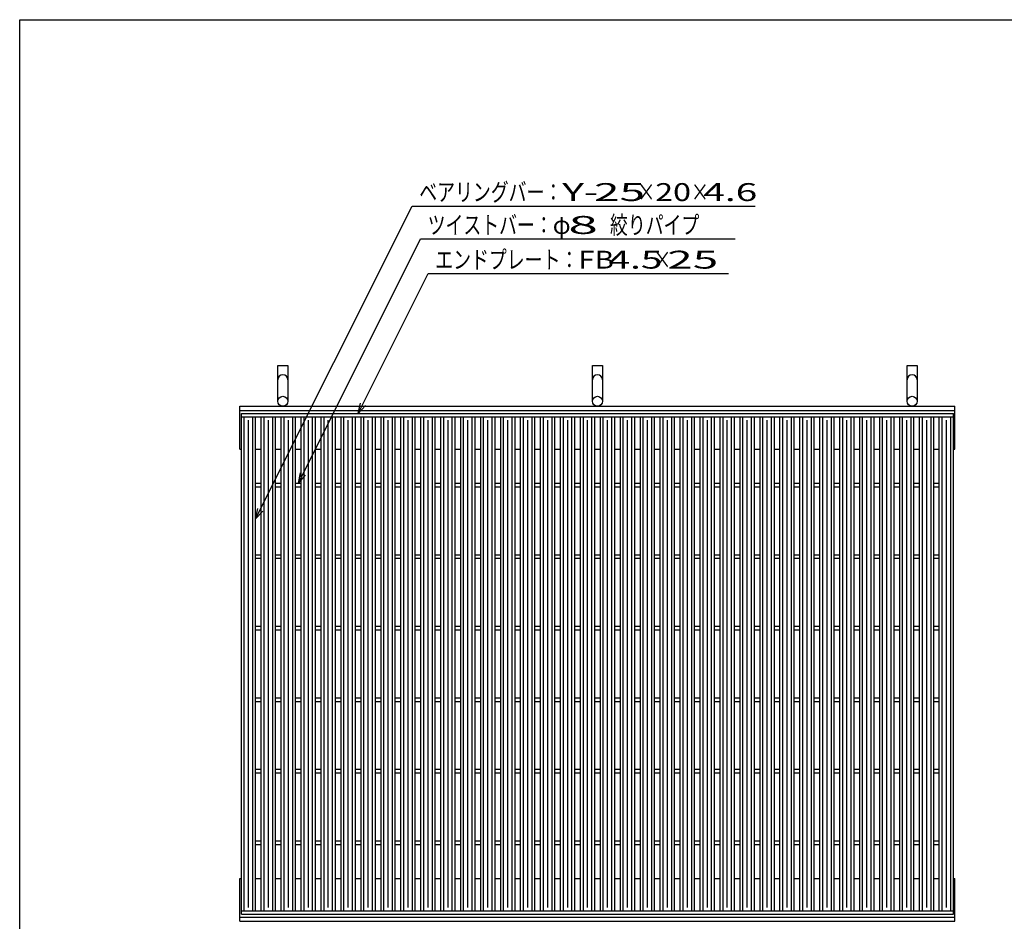
# Model space of a CAD drawing. Units: millimetres. Extents: x -182 to 172, y -128 to 106.
# Drawn here: x -174 to -36, y -20 to 106 of the extents above; entities that cross this region are included whole.
import ezdxf
from ezdxf.enums import TextEntityAlignment as Align

# ---------------------------------------------------------------- set-up
doc = ezdxf.new("R2010")
doc.units = ezdxf.units.MM
doc.header["$LTSCALE"] = 0.25
for name, color, linetype in [('16', 7, 'Continuous'), ('19', 7, 'Continuous'), ('22', 7, 'Continuous')]:
    doc.layers.add(name, color=color, linetype=linetype)
doc.styles.add('dcStyle0', font='txt.shx', dxfattribs={"width": 0.833333, "bigfont": 'bigfont'})

msp = doc.modelspace()

# ---------------------------------------------------------------- linework, layer by layer
at = {"color": 150, "linetype": 'Continuous', "lineweight": 25}
for p, q in [((-173.6, -114.1), (-173.6, 105.9)), ((-173.6, 105.9), (172.4, 105.9))]:
    msp.add_line(p, q, dxfattribs=at)
at = {"layer": '16', "color": 3, "linetype": 'Continuous', "lineweight": 25}
for p, q in [((-142.6, 50.85), (-43, 50.85)), ((-142.6, 50.4), (-142.6, 50.85)), ((-142.6, 50.4), (-43, 50.4)), ((-142.6, -18.7), (-142.6, 50.4)), ((-142.6, 50.4), (-140.6, 50.4)), ((-142.2, -18.7), (-142.2, 50.4)), ((-141.6, -18.2), (-141.6, 49.9)), ((-141, -18.7), (-141, 50.4)), ((-140.6, -18.7), (-140.6, 50.4)), ((-139.81, -18.7), (-139.81, 50.4)), ((-139.81, 50.4), (-137.81, 50.4)), ((-139.41, -18.7), (-139.41, 50.4)), ((-138.81, -18.2), (-138.81, 49.9)), ((-138.21, -18.7), (-138.21, 50.4)), ((-137.81, -18.7), (-137.81, 50.4)), ((-137.02, -18.7), (-137.02, 50.4)), ((-137.02, 50.4), (-135.02, 50.4)), ((-136.62, -18.7), (-136.62, 50.4)), ((-136.02, -18.2), (-136.02, 49.9)), ((-135.42, -18.7), (-135.42, 50.4)), ((-135.02, -18.7), (-135.02, 50.4)), ((-134.23, -18.7), (-134.23, 50.4)), ((-134.23, 50.4), (-132.23, 50.4)), ((-133.83, -18.7), (-133.83, 50.4)), ((-133.23, -18.2), (-133.23, 49.9)), ((-132.63, -18.7), (-132.63, 50.4)), ((-132.23, -18.7), (-132.23, 50.4)), ((-131.44, -18.7), (-131.44, 50.4)), ((-131.44, 50.4), (-129.44, 50.4)), ((-131.04, -18.7), (-131.04, 50.4)), ((-130.44, -18.2), (-130.44, 49.9)), ((-129.84, -18.7), (-129.84, 50.4)), ((-129.44, -18.7), (-129.44, 50.4)), ((-128.65, -18.7), (-128.65, 50.4)), ((-128.65, 50.4), (-126.65, 50.4)), ((-128.25, -18.7), (-128.25, 50.4)), ((-127.65, -18.2), (-127.65, 49.9)), ((-127.05, -18.7), (-127.05, 50.4)), ((-126.65, -18.7), (-126.65, 50.4)), ((-125.86, -18.7), (-125.86, 50.4)), ((-125.86, 50.4), (-123.86, 50.4)), ((-125.46, -18.7), (-125.46, 50.4)), ((-124.86, -18.2), (-124.86, 49.9)), ((-124.26, -18.7), (-124.26, 50.4)), ((-123.86, -18.7), (-123.86, 50.4)), ((-123.07, -18.7), (-123.07, 50.4)), ((-123.07, 50.4), (-121.07, 50.4)), ((-122.67, -18.7), (-122.67, 50.4)), ((-122.07, -18.2), (-122.07, 49.9)), ((-121.47, -18.7), (-121.47, 50.4)), ((-121.07, -18.7), (-121.07, 50.4)), ((-120.28, -18.7), (-120.28, 50.4)), ((-120.28, 50.4), (-118.28, 50.4)), ((-119.88, -18.7), (-119.88, 50.4)), ((-119.28, -18.2), (-119.28, 49.9)), ((-118.68, -18.7), (-118.68, 50.4)), ((-118.28, -18.7), (-118.28, 50.4)), ((-117.49, -18.7), (-117.49, 50.4)), ((-117.49, 50.4), (-115.49, 50.4)), ((-117.09, -18.7), (-117.09, 50.4)), ((-116.49, -18.2), (-116.49, 49.9)), ((-115.89, -18.7), (-115.89, 50.4)), ((-115.49, -18.7), (-115.49, 50.4)), ((-114.7, -18.7), (-114.7, 50.4)), ((-114.7, 50.4), (-112.7, 50.4)), ((-114.3, -18.7), (-114.3, 50.4)), ((-113.7, -18.2), (-113.7, 49.9)), ((-113.1, -18.7), (-113.1, 50.4)), ((-112.7, -18.7), (-112.7, 50.4)), ((-111.91, -18.7), (-111.91, 50.4)), ((-111.91, 50.4), (-109.91, 50.4)), ((-111.51, -18.7), (-111.51, 50.4)), ((-110.91, -18.2), (-110.91, 49.9)), ((-110.31, -18.7), (-110.31, 50.4)), ((-109.91, -18.7), (-109.91, 50.4)), ((-109.12, -18.7), (-109.12, 50.4)), ((-109.12, 50.4), (-107.12, 50.4)), ((-108.72, -18.7), (-108.72, 50.4)), ((-108.12, -18.2), (-108.12, 49.9)), ((-107.52, -18.7), (-107.52, 50.4)), ((-107.12, -18.7), (-107.12, 50.4)), ((-106.33, -18.7), (-106.33, 50.4)), ((-106.33, 50.4), (-104.33, 50.4)), ((-105.93, -18.7), (-105.93, 50.4)), ((-105.33, -18.2), (-105.33, 49.9)), ((-104.73, -18.7), (-104.73, 50.4)), ((-104.33, -18.7), (-104.33, 50.4)), ((-103.54, -18.7), (-103.54, 50.4)), ((-103.54, 50.4), (-101.54, 50.4)), ((-103.14, -18.7), (-103.14, 50.4)), ((-102.54, -18.2), (-102.54, 49.9)), ((-101.94, -18.7), (-101.94, 50.4)), ((-101.54, -18.7), (-101.54, 50.4)), ((-100.75, -18.7), (-100.75, 50.4)), ((-100.75, 50.4), (-98.75, 50.4)), ((-100.35, -18.7), (-100.35, 50.4)), ((-99.75, -18.2), (-99.75, 49.9)), ((-99.15, -18.7), (-99.15, 50.4)), ((-98.75, -18.7), (-98.75, 50.4)), ((-97.96, -18.7), (-97.96, 50.4)), ((-97.96, 50.4), (-95.96, 50.4)), ((-97.56, -18.7), (-97.56, 50.4)), ((-96.96, -18.2), (-96.96, 49.9)), ((-96.36, -18.7), (-96.36, 50.4)), ((-95.96, -18.7), (-95.96, 50.4)), ((-95.17, -18.7), (-95.17, 50.4)), ((-95.17, 50.4), (-93.17, 50.4)), ((-94.77, -18.7), (-94.77, 50.4)), ((-94.17, -18.2), (-94.17, 49.9)), ((-93.57, -18.7), (-93.57, 50.4)), ((-93.17, -18.7), (-93.17, 50.4)), ((-92.38, -18.7), (-92.38, 50.4)), ((-92.38, 50.4), (-90.38, 50.4)), ((-91.98, -18.7), (-91.98, 50.4)), ((-91.38, -18.2), (-91.38, 49.9)), ((-90.78, -18.7), (-90.78, 50.4)), ((-90.38, -18.7), (-90.38, 50.4)), ((-89.59, -18.7), (-89.59, 50.4)), ((-89.59, 50.4), (-87.59, 50.4)), ((-89.19, -18.7), (-89.19, 50.4)), ((-88.59, -18.2), (-88.59, 49.9)), ((-87.99, -18.7), (-87.99, 50.4)), ((-87.59, -18.7), (-87.59, 50.4)), ((-86.8, -18.7), (-86.8, 50.4)), ((-86.8, 50.4), (-84.8, 50.4)), ((-86.4, -18.7), (-86.4, 50.4)), ((-85.8, -18.2), (-85.8, 49.9)), ((-85.2, -18.7), (-85.2, 50.4)), ((-84.8, -18.7), (-84.8, 50.4)), ((-84.01, -18.7), (-84.01, 50.4)), ((-84.01, 50.4), (-82.01, 50.4)), ((-83.61, -18.7), (-83.61, 50.4)), ((-83.01, -18.2), (-83.01, 49.9)), ((-82.41, -18.7), (-82.41, 50.4)), ((-82.01, -18.7), (-82.01, 50.4)), ((-81.22, -18.7), (-81.22, 50.4)), ((-81.22, 50.4), (-79.22, 50.4)), ((-80.82, -18.7), (-80.82, 50.4)), ((-80.22, -18.2), (-80.22, 49.9)), ((-79.62, -18.7), (-79.62, 50.4)), ((-79.22, -18.7), (-79.22, 50.4)), ((-78.43, -18.7), (-78.43, 50.4)), ((-78.43, 50.4), (-76.43, 50.4)), ((-78.03, -18.7), (-78.03, 50.4)), ((-77.43, -18.2), (-77.43, 49.9)), ((-76.83, -18.7), (-76.83, 50.4)), ((-76.43, -18.7), (-76.43, 50.4)), ((-75.64, -18.7), (-75.64, 50.4)), ((-75.64, 50.4), (-73.64, 50.4)), ((-75.24, -18.7), (-75.24, 50.4)), ((-74.64, -18.2), (-74.64, 49.9)), ((-74.04, -18.7), (-74.04, 50.4)), ((-73.64, -18.7), (-73.64, 50.4)), ((-72.85, -18.7), (-72.85, 50.4)), ((-72.85, 50.4), (-70.85, 50.4)), ((-72.45, -18.7), (-72.45, 50.4)), ((-71.85, -18.2), (-71.85, 49.9)), ((-71.25, -18.7), (-71.25, 50.4)), ((-70.85, -18.7), (-70.85, 50.4)), ((-70.06, -18.7), (-70.06, 50.4)), ((-70.06, 50.4), (-68.06, 50.4)), ((-69.66, -18.7), (-69.66, 50.4)), ((-69.06, -18.2), (-69.06, 49.9)), ((-68.46, -18.7), (-68.46, 50.4)), ((-68.06, -18.7), (-68.06, 50.4)), ((-67.27, -18.7), (-67.27, 50.4)), ((-67.27, 50.4), (-65.27, 50.4)), ((-66.87, -18.7), (-66.87, 50.4)), ((-66.27, -18.2), (-66.27, 49.9)), ((-65.67, -18.7), (-65.67, 50.4)), ((-65.27, -18.7), (-65.27, 50.4)), ((-64.48, -18.7), (-64.48, 50.4)), ((-64.48, 50.4), (-62.48, 50.4)), ((-64.08, -18.7), (-64.08, 50.4)), ((-63.48, -18.2), (-63.48, 49.9)), ((-62.88, -18.7), (-62.88, 50.4)), ((-62.48, -18.7), (-62.48, 50.4)), ((-61.69, -18.7), (-61.69, 50.4)), ((-61.69, 50.4), (-59.69, 50.4)), ((-61.29, -18.7), (-61.29, 50.4)), ((-60.69, -18.2), (-60.69, 49.9)), ((-60.09, -18.7), (-60.09, 50.4)), ((-59.69, -18.7), (-59.69, 50.4)), ((-58.9, -18.7), (-58.9, 50.4)), ((-58.9, 50.4), (-56.9, 50.4)), ((-58.5, -18.7), (-58.5, 50.4)), ((-57.9, -18.2), (-57.9, 49.9)), ((-57.3, -18.7), (-57.3, 50.4)), ((-56.9, -18.7), (-56.9, 50.4)), ((-56.11, -18.7), (-56.11, 50.4)), ((-56.11, 50.4), (-54.11, 50.4)), ((-55.71, -18.7), (-55.71, 50.4)), ((-55.11, -18.2), (-55.11, 49.9)), ((-54.51, -18.7), (-54.51, 50.4)), ((-54.11, -18.7), (-54.11, 50.4)), ((-53.32, -18.7), (-53.32, 50.4)), ((-53.32, 50.4), (-51.32, 50.4)), ((-52.92, -18.7), (-52.92, 50.4)), ((-52.32, -18.2), (-52.32, 49.9)), ((-51.72, -18.7), (-51.72, 50.4)), ((-51.32, -18.7), (-51.32, 50.4)), ((-50.53, -18.7), (-50.53, 50.4)), ((-50.53, 50.4), (-48.53, 50.4)), ((-50.13, -18.7), (-50.13, 50.4)), ((-49.53, -18.2), (-49.53, 49.9)), ((-48.93, -18.7), (-48.93, 50.4)), ((-48.53, -18.7), (-48.53, 50.4)), ((-47.74, -18.7), (-47.74, 50.4)), ((-47.74, 50.4), (-45.74, 50.4)), ((-47.34, -18.7), (-47.34, 50.4)), ((-46.74, -18.2), (-46.74, 49.9)), ((-46.14, -18.7), (-46.14, 50.4)), ((-45.74, -18.7), (-45.74, 50.4)), ((-45, -18.7), (-45, 50.4)), ((-45, 50.4), (-43, 50.4)), ((-44.6, -18.7), (-44.6, 50.4)), ((-44, -18.2), (-44, 49.9)), ((-43.4, -18.7), (-43.4, 50.4)), ((-43, 50.4), (-43, 50.85)), ((-43, -18.7), (-43, 50.4)), ((-140.6, 41.1), (-139.81, 41.1)), ((-140.6, 40.6), (-139.81, 40.6)), ((-137.81, 41.1), (-137.02, 41.1)), ((-137.81, 40.6), (-137.02, 40.6)), ((-135.02, 41.1), (-134.23, 41.1)), ((-135.02, 40.6), (-134.23, 40.6)), ((-132.23, 41.1), (-131.44, 41.1)), ((-132.23, 40.6), (-131.44, 40.6)), ((-129.44, 41.1), (-128.65, 41.1)), ((-129.44, 40.6), (-128.65, 40.6)), ((-126.65, 41.1), (-125.86, 41.1)), ((-126.65, 40.6), (-125.86, 40.6)), ((-123.86, 41.1), (-123.07, 41.1)), ((-123.86, 40.6), (-123.07, 40.6)), ((-121.07, 41.1), (-120.28, 41.1)), ((-121.07, 40.6), (-120.28, 40.6)), ((-118.28, 41.1), (-117.49, 41.1)), ((-118.28, 40.6), (-117.49, 40.6)), ((-115.49, 41.1), (-114.7, 41.1)), ((-115.49, 40.6), (-114.7, 40.6)), ((-112.7, 41.1), (-111.91, 41.1)), ((-112.7, 40.6), (-111.91, 40.6)), ((-109.91, 41.1), (-109.12, 41.1)), ((-109.91, 40.6), (-109.12, 40.6)), ((-107.12, 41.1), (-106.33, 41.1)), ((-107.12, 40.6), (-106.33, 40.6)), ((-104.33, 41.1), (-103.54, 41.1)), ((-104.33, 40.6), (-103.54, 40.6)), ((-101.54, 41.1), (-100.75, 41.1)), ((-101.54, 40.6), (-100.75, 40.6)), ((-98.75, 41.1), (-97.96, 41.1)), ((-98.75, 40.6), (-97.96, 40.6)), ((-95.96, 41.1), (-95.17, 41.1)), ((-95.96, 40.6), (-95.17, 40.6)), ((-93.17, 41.1), (-92.38, 41.1)), ((-93.17, 40.6), (-92.38, 40.6)), ((-90.38, 41.1), (-89.59, 41.1)), ((-90.38, 40.6), (-89.59, 40.6)), ((-87.59, 41.1), (-86.8, 41.1)), ((-87.59, 40.6), (-86.8, 40.6)), ((-84.8, 41.1), (-84.01, 41.1)), ((-84.8, 40.6), (-84.01, 40.6)), ((-82.01, 41.1), (-81.22, 41.1)), ((-82.01, 40.6), (-81.22, 40.6)), ((-79.22, 41.1), (-78.43, 41.1)), ((-79.22, 40.6), (-78.43, 40.6)), ((-76.43, 41.1), (-75.64, 41.1)), ((-76.43, 40.6), (-75.64, 40.6)), ((-73.64, 41.1), (-72.85, 41.1)), ((-73.64, 40.6), (-72.85, 40.6)), ((-70.85, 41.1), (-70.06, 41.1)), ((-70.85, 40.6), (-70.06, 40.6)), ((-68.06, 41.1), (-67.27, 41.1)), ((-68.06, 40.6), (-67.27, 40.6)), ((-65.27, 41.1), (-64.48, 41.1)), ((-65.27, 40.6), (-64.48, 40.6)), ((-62.48, 41.1), (-61.69, 41.1)), ((-62.48, 40.6), (-61.69, 40.6)), ((-59.69, 41.1), (-58.9, 41.1)), ((-59.69, 40.6), (-58.9, 40.6)), ((-56.9, 41.1), (-56.11, 41.1)), ((-56.9, 40.6), (-56.11, 40.6)), ((-54.11, 41.1), (-53.32, 41.1)), ((-54.11, 40.6), (-53.32, 40.6)), ((-51.32, 41.1), (-50.53, 41.1)), ((-51.32, 40.6), (-50.53, 40.6)), ((-48.53, 41.1), (-47.74, 41.1)), ((-48.53, 40.6), (-47.74, 40.6)), ((-45.74, 41.1), (-44.95, 41.1)), ((-45.74, 40.6), (-44.95, 40.6)), ((-140.6, 31.1), (-139.81, 31.1)), ((-140.6, 30.6), (-139.81, 30.6)), ((-137.81, 31.1), (-137.02, 31.1)), ((-137.81, 30.6), (-137.02, 30.6)), ((-135.02, 31.1), (-134.23, 31.1)), ((-135.02, 30.6), (-134.23, 30.6)), ((-132.23, 31.1), (-131.44, 31.1)), ((-132.23, 30.6), (-131.44, 30.6)), ((-129.44, 31.1), (-128.65, 31.1)), ((-129.44, 30.6), (-128.65, 30.6)), ((-126.65, 31.1), (-125.86, 31.1)), ((-126.65, 30.6), (-125.86, 30.6)), ((-123.86, 31.1), (-123.07, 31.1)), ((-123.86, 30.6), (-123.07, 30.6)), ((-121.07, 31.1), (-120.28, 31.1)), ((-121.07, 30.6), (-120.28, 30.6)), ((-118.28, 31.1), (-117.49, 31.1)), ((-118.28, 30.6), (-117.49, 30.6)), ((-115.49, 31.1), (-114.7, 31.1)), ((-115.49, 30.6), (-114.7, 30.6)), ((-112.7, 31.1), (-111.91, 31.1)), ((-112.7, 30.6), (-111.91, 30.6)), ((-109.91, 31.1), (-109.12, 31.1)), ((-109.91, 30.6), (-109.12, 30.6)), ((-107.12, 31.1), (-106.33, 31.1)), ((-107.12, 30.6), (-106.33, 30.6)), ((-104.33, 31.1), (-103.54, 31.1)), ((-104.33, 30.6), (-103.54, 30.6)), ((-101.54, 31.1), (-100.75, 31.1)), ((-101.54, 30.6), (-100.75, 30.6)), ((-98.75, 31.1), (-97.96, 31.1)), ((-98.75, 30.6), (-97.96, 30.6)), ((-95.96, 31.1), (-95.17, 31.1)), ((-95.96, 30.6), (-95.17, 30.6)), ((-93.17, 31.1), (-92.38, 31.1)), ((-93.17, 30.6), (-92.38, 30.6)), ((-90.38, 31.1), (-89.59, 31.1)), ((-90.38, 30.6), (-89.59, 30.6)), ((-87.59, 31.1), (-86.8, 31.1)), ((-87.59, 30.6), (-86.8, 30.6)), ((-84.8, 31.1), (-84.01, 31.1)), ((-84.8, 30.6), (-84.01, 30.6)), ((-82.01, 31.1), (-81.22, 31.1)), ((-82.01, 30.6), (-81.22, 30.6)), ((-79.22, 31.1), (-78.43, 31.1)), ((-79.22, 30.6), (-78.43, 30.6)), ((-76.43, 31.1), (-75.64, 31.1)), ((-76.43, 30.6), (-75.64, 30.6)), ((-73.64, 31.1), (-72.85, 31.1)), ((-73.64, 30.6), (-72.85, 30.6)), ((-70.85, 31.1), (-70.06, 31.1)), ((-70.85, 30.6), (-70.06, 30.6)), ((-68.06, 31.1), (-67.27, 31.1)), ((-68.06, 30.6), (-67.27, 30.6)), ((-65.27, 31.1), (-64.48, 31.1)), ((-65.27, 30.6), (-64.48, 30.6)), ((-62.48, 31.1), (-61.69, 31.1)), ((-62.48, 30.6), (-61.69, 30.6)), ((-59.69, 31.1), (-58.9, 31.1)), ((-59.69, 30.6), (-58.9, 30.6)), ((-56.9, 31.1), (-56.11, 31.1)), ((-56.9, 30.6), (-56.11, 30.6)), ((-54.11, 31.1), (-53.32, 31.1)), ((-54.11, 30.6), (-53.32, 30.6)), ((-51.32, 31.1), (-50.53, 31.1)), ((-51.32, 30.6), (-50.53, 30.6)), ((-48.53, 31.1), (-47.74, 31.1)), ((-48.53, 30.6), (-47.74, 30.6)), ((-45.74, 31.1), (-44.95, 31.1)), ((-45.74, 30.6), (-44.95, 30.6)), ((-140.6, 21.1), (-139.81, 21.1)), ((-137.81, 21.1), (-137.02, 21.1)), ((-135.02, 21.1), (-134.23, 21.1)), ((-132.23, 21.1), (-131.44, 21.1)), ((-129.44, 21.1), (-128.65, 21.1)), ((-126.65, 21.1), (-125.86, 21.1)), ((-123.86, 21.1), (-123.07, 21.1)), ((-121.07, 21.1), (-120.28, 21.1)), ((-118.28, 21.1), (-117.49, 21.1)), ((-115.49, 21.1), (-114.7, 21.1)), ((-112.7, 21.1), (-111.91, 21.1)), ((-109.91, 21.1), (-109.12, 21.1)), ((-107.12, 21.1), (-106.33, 21.1)), ((-104.33, 21.1), (-103.54, 21.1)), ((-101.54, 21.1), (-100.75, 21.1)), ((-98.75, 21.1), (-97.96, 21.1)), ((-95.96, 21.1), (-95.17, 21.1)), ((-93.17, 21.1), (-92.38, 21.1)), ((-90.38, 21.1), (-89.59, 21.1)), ((-87.59, 21.1), (-86.8, 21.1)), ((-84.8, 21.1), (-84.01, 21.1)), ((-82.01, 21.1), (-81.22, 21.1)), ((-79.22, 21.1), (-78.43, 21.1)), ((-76.43, 21.1), (-75.64, 21.1)), ((-73.64, 21.1), (-72.85, 21.1)), ((-70.85, 21.1), (-70.06, 21.1)), ((-68.06, 21.1), (-67.27, 21.1)), ((-65.27, 21.1), (-64.48, 21.1)), ((-62.48, 21.1), (-61.69, 21.1)), ((-59.69, 21.1), (-58.9, 21.1)), ((-56.9, 21.1), (-56.11, 21.1)), ((-54.11, 21.1), (-53.32, 21.1)), ((-51.32, 21.1), (-50.53, 21.1)), ((-48.53, 21.1), (-47.74, 21.1)), ((-45.74, 21.1), (-44.95, 21.1)), ((-140.6, 20.6), (-139.81, 20.6)), ((-137.81, 20.6), (-137.02, 20.6)), ((-135.02, 20.6), (-134.23, 20.6)), ((-132.23, 20.6), (-131.44, 20.6)), ((-129.44, 20.6), (-128.65, 20.6)), ((-126.65, 20.6), (-125.86, 20.6)), ((-123.86, 20.6), (-123.07, 20.6)), ((-121.07, 20.6), (-120.28, 20.6)), ((-118.28, 20.6), (-117.49, 20.6)), ((-115.49, 20.6), (-114.7, 20.6)), ((-112.7, 20.6), (-111.91, 20.6)), ((-109.91, 20.6), (-109.12, 20.6)), ((-107.12, 20.6), (-106.33, 20.6)), ((-104.33, 20.6), (-103.54, 20.6)), ((-101.54, 20.6), (-100.75, 20.6)), ((-98.75, 20.6), (-97.96, 20.6)), ((-95.96, 20.6), (-95.17, 20.6)), ((-93.17, 20.6), (-92.38, 20.6)), ((-90.38, 20.6), (-89.59, 20.6)), ((-87.59, 20.6), (-86.8, 20.6)), ((-84.8, 20.6), (-84.01, 20.6)), ((-82.01, 20.6), (-81.22, 20.6)), ((-79.22, 20.6), (-78.43, 20.6)), ((-76.43, 20.6), (-75.64, 20.6)), ((-73.64, 20.6), (-72.85, 20.6)), ((-70.85, 20.6), (-70.06, 20.6)), ((-68.06, 20.6), (-67.27, 20.6)), ((-65.27, 20.6), (-64.48, 20.6)), ((-62.48, 20.6), (-61.69, 20.6)), ((-59.69, 20.6), (-58.9, 20.6)), ((-56.9, 20.6), (-56.11, 20.6)), ((-54.11, 20.6), (-53.32, 20.6)), ((-51.32, 20.6), (-50.53, 20.6)), ((-48.53, 20.6), (-47.74, 20.6)), ((-45.74, 20.6), (-44.95, 20.6)), ((-140.6, 11.1), (-139.81, 11.1)), ((-137.81, 11.1), (-137.02, 11.1)), ((-135.02, 11.1), (-134.23, 11.1)), ((-132.23, 11.1), (-131.44, 11.1)), ((-129.44, 11.1), (-128.65, 11.1)), ((-126.65, 11.1), (-125.86, 11.1)), ((-123.86, 11.1), (-123.07, 11.1)), ((-121.07, 11.1), (-120.28, 11.1)), ((-118.28, 11.1), (-117.49, 11.1)), ((-115.49, 11.1), (-114.7, 11.1)), ((-112.7, 11.1), (-111.91, 11.1)), ((-109.91, 11.1), (-109.12, 11.1)), ((-107.12, 11.1), (-106.33, 11.1)), ((-104.33, 11.1), (-103.54, 11.1)), ((-101.54, 11.1), (-100.75, 11.1)), ((-98.75, 11.1), (-97.96, 11.1)), ((-95.96, 11.1), (-95.17, 11.1)), ((-93.17, 11.1), (-92.38, 11.1)), ((-90.38, 11.1), (-89.59, 11.1)), ((-87.59, 11.1), (-86.8, 11.1)), ((-84.8, 11.1), (-84.01, 11.1)), ((-82.01, 11.1), (-81.22, 11.1)), ((-79.22, 11.1), (-78.43, 11.1)), ((-76.43, 11.1), (-75.64, 11.1)), ((-73.64, 11.1), (-72.85, 11.1)), ((-70.85, 11.1), (-70.06, 11.1)), ((-68.06, 11.1), (-67.27, 11.1)), ((-65.27, 11.1), (-64.48, 11.1)), ((-62.48, 11.1), (-61.69, 11.1)), ((-59.69, 11.1), (-58.9, 11.1)), ((-56.9, 11.1), (-56.11, 11.1)), ((-54.11, 11.1), (-53.32, 11.1)), ((-51.32, 11.1), (-50.53, 11.1)), ((-48.53, 11.1), (-47.74, 11.1)), ((-45.74, 11.1), (-44.95, 11.1)), ((-140.6, 10.6), (-139.81, 10.6)), ((-137.81, 10.6), (-137.02, 10.6)), ((-135.02, 10.6), (-134.23, 10.6)), ((-132.23, 10.6), (-131.44, 10.6)), ((-129.44, 10.6), (-128.65, 10.6)), ((-126.65, 10.6), (-125.86, 10.6)), ((-123.86, 10.6), (-123.07, 10.6)), ((-121.07, 10.6), (-120.28, 10.6)), ((-118.28, 10.6), (-117.49, 10.6)), ((-115.49, 10.6), (-114.7, 10.6)), ((-112.7, 10.6), (-111.91, 10.6)), ((-109.91, 10.6), (-109.12, 10.6)), ((-107.12, 10.6), (-106.33, 10.6)), ((-104.33, 10.6), (-103.54, 10.6)), ((-101.54, 10.6), (-100.75, 10.6)), ((-98.75, 10.6), (-97.96, 10.6)), ((-95.96, 10.6), (-95.17, 10.6)), ((-93.17, 10.6), (-92.38, 10.6)), ((-90.38, 10.6), (-89.59, 10.6)), ((-87.59, 10.6), (-86.8, 10.6)), ((-84.8, 10.6), (-84.01, 10.6)), ((-82.01, 10.6), (-81.22, 10.6)), ((-79.22, 10.6), (-78.43, 10.6)), ((-76.43, 10.6), (-75.64, 10.6)), ((-73.64, 10.6), (-72.85, 10.6)), ((-70.85, 10.6), (-70.06, 10.6)), ((-68.06, 10.6), (-67.27, 10.6)), ((-65.27, 10.6), (-64.48, 10.6)), ((-62.48, 10.6), (-61.69, 10.6)), ((-59.69, 10.6), (-58.9, 10.6)), ((-56.9, 10.6), (-56.11, 10.6)), ((-54.11, 10.6), (-53.32, 10.6)), ((-51.32, 10.6), (-50.53, 10.6)), ((-48.53, 10.6), (-47.74, 10.6)), ((-45.74, 10.6), (-44.95, 10.6)), ((-140.6, 1.1), (-139.81, 1.1)), ((-140.6, 0.6), (-139.81, 0.6)), ((-137.81, 1.1), (-137.02, 1.1)), ((-137.81, 0.6), (-137.02, 0.6)), ((-135.02, 1.1), (-134.23, 1.1)), ((-135.02, 0.6), (-134.23, 0.6)), ((-132.23, 1.1), (-131.44, 1.1)), ((-132.23, 0.6), (-131.44, 0.6)), ((-129.44, 1.1), (-128.65, 1.1)), ((-129.44, 0.6), (-128.65, 0.6)), ((-126.65, 1.1), (-125.86, 1.1)), ((-126.65, 0.6), (-125.86, 0.6)), ((-123.86, 1.1), (-123.07, 1.1)), ((-123.86, 0.6), (-123.07, 0.6)), ((-121.07, 1.1), (-120.28, 1.1)), ((-121.07, 0.6), (-120.28, 0.6)), ((-118.28, 1.1), (-117.49, 1.1)), ((-118.28, 0.6), (-117.49, 0.6)), ((-115.49, 1.1), (-114.7, 1.1)), ((-115.49, 0.6), (-114.7, 0.6)), ((-112.7, 1.1), (-111.91, 1.1)), ((-112.7, 0.6), (-111.91, 0.6)), ((-109.91, 1.1), (-109.12, 1.1)), ((-109.91, 0.6), (-109.12, 0.6)), ((-107.12, 1.1), (-106.33, 1.1)), ((-107.12, 0.6), (-106.33, 0.6)), ((-104.33, 1.1), (-103.54, 1.1)), ((-104.33, 0.6), (-103.54, 0.6)), ((-101.54, 1.1), (-100.75, 1.1)), ((-101.54, 0.6), (-100.75, 0.6)), ((-98.75, 1.1), (-97.96, 1.1)), ((-98.75, 0.6), (-97.96, 0.6)), ((-95.96, 1.1), (-95.17, 1.1)), ((-95.96, 0.6), (-95.17, 0.6)), ((-93.17, 1.1), (-92.38, 1.1)), ((-93.17, 0.6), (-92.38, 0.6)), ((-90.38, 1.1), (-89.59, 1.1)), ((-90.38, 0.6), (-89.59, 0.6)), ((-87.59, 1.1), (-86.8, 1.1)), ((-87.59, 0.6), (-86.8, 0.6)), ((-84.8, 1.1), (-84.01, 1.1)), ((-84.8, 0.6), (-84.01, 0.6)), ((-82.01, 1.1), (-81.22, 1.1)), ((-82.01, 0.6), (-81.22, 0.6)), ((-79.22, 1.1), (-78.43, 1.1)), ((-79.22, 0.6), (-78.43, 0.6)), ((-76.43, 1.1), (-75.64, 1.1)), ((-76.43, 0.6), (-75.64, 0.6)), ((-73.64, 1.1), (-72.85, 1.1)), ((-73.64, 0.6), (-72.85, 0.6)), ((-70.85, 1.1), (-70.06, 1.1)), ((-70.85, 0.6), (-70.06, 0.6)), ((-68.06, 1.1), (-67.27, 1.1)), ((-68.06, 0.6), (-67.27, 0.6)), ((-65.27, 1.1), (-64.48, 1.1)), ((-65.27, 0.6), (-64.48, 0.6)), ((-62.48, 1.1), (-61.69, 1.1)), ((-62.48, 0.6), (-61.69, 0.6)), ((-59.69, 1.1), (-58.9, 1.1)), ((-59.69, 0.6), (-58.9, 0.6)), ((-56.9, 1.1), (-56.11, 1.1)), ((-56.9, 0.6), (-56.11, 0.6)), ((-54.11, 1.1), (-53.32, 1.1)), ((-54.11, 0.6), (-53.32, 0.6)), ((-51.32, 1.1), (-50.53, 1.1)), ((-51.32, 0.6), (-50.53, 0.6)), ((-48.53, 1.1), (-47.74, 1.1)), ((-48.53, 0.6), (-47.74, 0.6)), ((-45.74, 1.1), (-44.95, 1.1)), ((-45.74, 0.6), (-44.95, 0.6)), ((-140.6, -8.9), (-139.81, -8.9)), ((-140.6, -9.4), (-139.81, -9.4)), ((-137.81, -8.9), (-137.02, -8.9)), ((-137.81, -9.4), (-137.02, -9.4)), ((-135.02, -8.9), (-134.23, -8.9)), ((-135.02, -9.4), (-134.23, -9.4)), ((-132.23, -8.9), (-131.44, -8.9)), ((-132.23, -9.4), (-131.44, -9.4)), ((-129.44, -8.9), (-128.65, -8.9)), ((-129.44, -9.4), (-128.65, -9.4)), ((-126.65, -8.9), (-125.86, -8.9)), ((-126.65, -9.4), (-125.86, -9.4)), ((-123.86, -8.9), (-123.07, -8.9)), ((-123.86, -9.4), (-123.07, -9.4)), ((-121.07, -8.9), (-120.28, -8.9)), ((-121.07, -9.4), (-120.28, -9.4)), ((-118.28, -8.9), (-117.49, -8.9)), ((-118.28, -9.4), (-117.49, -9.4)), ((-115.49, -8.9), (-114.7, -8.9)), ((-115.49, -9.4), (-114.7, -9.4)), ((-112.7, -8.9), (-111.91, -8.9)), ((-112.7, -9.4), (-111.91, -9.4)), ((-109.91, -8.9), (-109.12, -8.9)), ((-109.91, -9.4), (-109.12, -9.4)), ((-107.12, -8.9), (-106.33, -8.9)), ((-107.12, -9.4), (-106.33, -9.4)), ((-104.33, -8.9), (-103.54, -8.9)), ((-104.33, -9.4), (-103.54, -9.4)), ((-101.54, -8.9), (-100.75, -8.9)), ((-101.54, -9.4), (-100.75, -9.4)), ((-98.75, -8.9), (-97.96, -8.9)), ((-98.75, -9.4), (-97.96, -9.4)), ((-95.96, -8.9), (-95.17, -8.9)), ((-95.96, -9.4), (-95.17, -9.4)), ((-93.17, -8.9), (-92.38, -8.9)), ((-93.17, -9.4), (-92.38, -9.4)), ((-90.38, -8.9), (-89.59, -8.9)), ((-90.38, -9.4), (-89.59, -9.4)), ((-87.59, -8.9), (-86.8, -8.9)), ((-87.59, -9.4), (-86.8, -9.4)), ((-84.8, -8.9), (-84.01, -8.9)), ((-84.8, -9.4), (-84.01, -9.4)), ((-82.01, -8.9), (-81.22, -8.9)), ((-82.01, -9.4), (-81.22, -9.4)), ((-79.22, -8.9), (-78.43, -8.9)), ((-79.22, -9.4), (-78.43, -9.4)), ((-76.43, -8.9), (-75.64, -8.9)), ((-76.43, -9.4), (-75.64, -9.4)), ((-73.64, -8.9), (-72.85, -8.9)), ((-73.64, -9.4), (-72.85, -9.4)), ((-70.85, -8.9), (-70.06, -8.9)), ((-70.85, -9.4), (-70.06, -9.4)), ((-68.06, -8.9), (-67.27, -8.9)), ((-68.06, -9.4), (-67.27, -9.4)), ((-65.27, -8.9), (-64.48, -8.9)), ((-65.27, -9.4), (-64.48, -9.4)), ((-62.48, -8.9), (-61.69, -8.9)), ((-62.48, -9.4), (-61.69, -9.4)), ((-59.69, -8.9), (-58.9, -8.9)), ((-59.69, -9.4), (-58.9, -9.4)), ((-56.9, -8.9), (-56.11, -8.9)), ((-56.9, -9.4), (-56.11, -9.4)), ((-54.11, -8.9), (-53.32, -8.9)), ((-54.11, -9.4), (-53.32, -9.4)), ((-51.32, -8.9), (-50.53, -8.9)), ((-51.32, -9.4), (-50.53, -9.4)), ((-48.53, -8.9), (-47.74, -8.9)), ((-48.53, -9.4), (-47.74, -9.4)), ((-45.74, -8.9), (-44.95, -8.9)), ((-45.74, -9.4), (-44.95, -9.4)), ((-142.6, -18.7), (-43, -18.7)), ((-142.6, -19.15), (-142.6, -18.7)), ((-142.6, -18.7), (-140.6, -18.7)), ((-142.6, -19.15), (-43, -19.15)), ((-139.81, -18.7), (-137.81, -18.7)), ((-137.02, -18.7), (-135.02, -18.7)), ((-134.23, -18.7), (-132.23, -18.7)), ((-131.44, -18.7), (-129.44, -18.7)), ((-128.65, -18.7), (-126.65, -18.7)), ((-125.86, -18.7), (-123.86, -18.7)), ((-123.07, -18.7), (-121.07, -18.7)), ((-120.28, -18.7), (-118.28, -18.7)), ((-117.49, -18.7), (-115.49, -18.7)), ((-114.7, -18.7), (-112.7, -18.7)), ((-111.91, -18.7), (-109.91, -18.7)), ((-109.12, -18.7), (-107.12, -18.7)), ((-106.33, -18.7), (-104.33, -18.7)), ((-103.54, -18.7), (-101.54, -18.7)), ((-100.75, -18.7), (-98.75, -18.7)), ((-97.96, -18.7), (-95.96, -18.7)), ((-95.17, -18.7), (-93.17, -18.7)), ((-92.38, -18.7), (-90.38, -18.7)), ((-89.59, -18.7), (-87.59, -18.7)), ((-86.8, -18.7), (-84.8, -18.7)), ((-84.01, -18.7), (-82.01, -18.7)), ((-81.22, -18.7), (-79.22, -18.7)), ((-78.43, -18.7), (-76.43, -18.7)), ((-75.64, -18.7), (-73.64, -18.7)), ((-72.85, -18.7), (-70.85, -18.7)), ((-70.06, -18.7), (-68.06, -18.7)), ((-67.27, -18.7), (-65.27, -18.7)), ((-64.48, -18.7), (-62.48, -18.7)), ((-61.69, -18.7), (-59.69, -18.7)), ((-58.9, -18.7), (-56.9, -18.7)), ((-56.11, -18.7), (-54.11, -18.7)), ((-53.32, -18.7), (-51.32, -18.7)), ((-50.53, -18.7), (-48.53, -18.7)), ((-47.74, -18.7), (-45.74, -18.7)), ((-45, -18.7), (-43, -18.7)), ((-43, -19.15), (-43, -18.7))]:
    msp.add_line(p, q, dxfattribs=at)
at = {"layer": '19', "color": 6, "linetype": 'Continuous', "lineweight": 25}
for p, q in [((-137.5, 52.55), (-137.5, 57.55)), ((-137.5, 57.55), (-136.1, 57.55)), ((-136.1, 57.55), (-136.1, 52.55)), ((-93.5, 52.55), (-93.5, 57.55)), ((-93.5, 57.55), (-92.1, 57.55)), ((-92.1, 57.55), (-92.1, 52.55)), ((-49.5, 52.55), (-49.5, 57.55)), ((-49.5, 57.55), (-48.1, 57.55)), ((-48.1, 57.55), (-48.1, 52.55)), ((-142.8, 51.85), (-42.8, 51.85)), ((-142.8, 45.85), (-142.8, 51.85)), ((-142.8, 51.25), (-42.8, 51.25)), ((-42.8, 45.85), (-42.8, 51.85)), ((-142.8, 45.85), (-142.6, 45.85)), ((-140.6, 45.85), (-139.81, 45.85)), ((-137.81, 45.85), (-137.02, 45.85)), ((-135.02, 45.85), (-134.23, 45.85)), ((-132.23, 45.85), (-131.44, 45.85)), ((-129.44, 45.85), (-128.65, 45.85)), ((-126.65, 45.85), (-125.86, 45.85)), ((-123.86, 45.85), (-123.07, 45.85)), ((-121.07, 45.85), (-120.28, 45.85)), ((-118.28, 45.85), (-117.49, 45.85)), ((-115.49, 45.85), (-114.7, 45.85)), ((-112.7, 45.85), (-111.91, 45.85)), ((-109.91, 45.85), (-109.12, 45.85)), ((-107.12, 45.85), (-106.33, 45.85)), ((-104.33, 45.85), (-103.54, 45.85)), ((-101.54, 45.85), (-100.75, 45.85)), ((-98.75, 45.85), (-97.96, 45.85)), ((-95.96, 45.85), (-95.17, 45.85)), ((-93.17, 45.85), (-92.38, 45.85)), ((-90.38, 45.85), (-89.59, 45.85)), ((-87.59, 45.85), (-86.8, 45.85)), ((-84.8, 45.85), (-84.01, 45.85)), ((-82.01, 45.85), (-81.22, 45.85)), ((-79.22, 45.85), (-78.43, 45.85)), ((-76.43, 45.85), (-75.64, 45.85)), ((-73.64, 45.85), (-72.85, 45.85)), ((-70.85, 45.85), (-70.06, 45.85)), ((-68.06, 45.85), (-67.27, 45.85)), ((-65.27, 45.85), (-64.48, 45.85)), ((-62.48, 45.85), (-61.69, 45.85)), ((-59.69, 45.85), (-58.9, 45.85)), ((-56.9, 45.85), (-56.11, 45.85)), ((-54.11, 45.85), (-53.37, 45.85)), ((-51.32, 45.85), (-50.58, 45.85)), ((-48.53, 45.85), (-47.79, 45.85)), ((-45.74, 45.85), (-45, 45.85)), ((-43, 45.85), (-42.8, 45.85)), ((-142.8, -20.15), (-142.8, -14.15)), ((-142.8, -14.15), (-142.6, -14.15)), ((-140.6, -14.15), (-139.81, -14.15)), ((-137.81, -14.15), (-137.02, -14.15)), ((-135.02, -14.15), (-134.23, -14.15)), ((-132.23, -14.15), (-131.44, -14.15)), ((-129.44, -14.15), (-128.65, -14.15)), ((-126.65, -14.15), (-125.86, -14.15)), ((-123.86, -14.15), (-123.07, -14.15)), ((-121.07, -14.15), (-120.28, -14.15)), ((-118.28, -14.15), (-117.49, -14.15)), ((-115.49, -14.15), (-114.7, -14.15)), ((-112.7, -14.15), (-111.91, -14.15)), ((-109.91, -14.15), (-109.12, -14.15)), ((-107.12, -14.15), (-106.33, -14.15)), ((-104.33, -14.15), (-103.54, -14.15)), ((-101.54, -14.15), (-100.75, -14.15)), ((-98.75, -14.15), (-97.96, -14.15)), ((-95.96, -14.15), (-95.17, -14.15)), ((-93.17, -14.15), (-92.38, -14.15)), ((-90.38, -14.15), (-89.59, -14.15)), ((-87.59, -14.15), (-86.8, -14.15)), ((-84.8, -14.15), (-84.01, -14.15)), ((-82.01, -14.15), (-81.22, -14.15)), ((-79.22, -14.15), (-78.43, -14.15)), ((-76.43, -14.15), (-75.64, -14.15)), ((-73.64, -14.15), (-72.85, -14.15)), ((-70.85, -14.15), (-70.06, -14.15)), ((-68.06, -14.15), (-67.27, -14.15)), ((-65.27, -14.15), (-64.48, -14.15)), ((-62.48, -14.15), (-61.69, -14.15)), ((-59.69, -14.15), (-58.9, -14.15)), ((-56.9, -14.15), (-56.11, -14.15)), ((-54.11, -14.15), (-53.37, -14.15)), ((-51.32, -14.15), (-50.58, -14.15)), ((-48.53, -14.15), (-47.79, -14.15)), ((-45.74, -14.15), (-45, -14.15)), ((-43, -14.15), (-42.8, -14.15)), ((-42.8, -20.15), (-42.8, -14.15)), ((-142.8, -19.55), (-42.8, -19.55)), ((-142.8, -20.15), (-42.8, -20.15))]:
    msp.add_line(p, q, dxfattribs=at)
for centre in [(-136.8, 52.55), (-92.8, 52.55), (-48.8, 52.55)]:
    msp.add_circle(centre, 0.7, dxfattribs=at)
for centre in [(-136.8, 55.55), (-92.8, 55.55), (-48.8, 55.55)]:
    msp.add_arc(centre, 0.7, 0, 180, dxfattribs=at)
at = {"layer": '22', "color": 4, "linetype": 'Continuous', "lineweight": 25}
for p, q in [((-140.6, 36.1), (-118.72, 79.85)), ((-118.72, 79.85), (-70.72, 79.85)), ((-134.62, 41.1), (-117.55, 75.25)), ((-117.55, 75.25), (-73.55, 75.25)), ((-126.25, 50.85), (-116.48, 70.4)), ((-116.48, 70.4), (-74.48, 70.4)), ((-126.25, 50.85), (-125.95, 52.31)), ((-126.25, 50.85), (-125.25, 51.95)), ((-134.62, 41.1), (-134.32, 42.56)), ((-134.62, 41.1), (-133.62, 42.2)), ((-140.6, 36.1), (-140.3, 37.56)), ((-140.6, 36.1), (-139.6, 37.2))]:
    msp.add_line(p, q, dxfattribs=at)

# ---------------------------------------------------------------- texts
at = {"layer": '22', "color": 2, "style": 'dcStyle0'}
for s, width, p, p2 in [('ベアリングバー：', 0.833333, (-117.72, 80.55), (-97.72, 80.55)), ('×', 0.833333, (-87.22, 80.55), (-84.72, 80.55)), ('×', 0.833333, (-79.72, 80.55), (-77.22, 80.55)), (' 4.6 ', 0.8, (-79.22, 80.55), (-69.22, 80.55)), ('ツイストバー：', 0.833333, (-116.55, 75.95), (-99.05, 75.95)), ('絞りパイプ', 0.833333, (-91.05, 75.95), (-78.55, 75.95)), ('φ', 0.833333, (-99.05, 75.95), (-96.55, 75.95)), ('エンドプレート：', 0.833333, (-115.48, 71.1), (-95.48, 71.1)), (' 4.5 ', 0.8, (-92.48, 71.1), (-82.48, 71.1)), ('×', 0.833333, (-84.98, 71.1), (-82.48, 71.1))]:
    msp.add_text(s, height=2.5, dxfattribs=dict(at, width=width)).set_placement(p, p2, align=Align.FIT)
for s, p, p2 in [('Y-', (-97.72, 80.55), (-92.72, 80.55)), (' 25 ', (-94.72, 80.55), (-84.72, 80.55)), ('20', (-84.72, 80.55), (-79.72, 80.55)), (' 8 ', (-98.55, 75.95), (-91.05, 75.95)), ('FB', (-95.48, 71.1), (-90.48, 71.1)), (' 25 ', (-84.48, 71.1), (-74.48, 71.1))]:
    msp.add_text(s, height=2.5, dxfattribs=at).set_placement(p, p2, align=Align.FIT)

doc.saveas('drawing.dxf')
